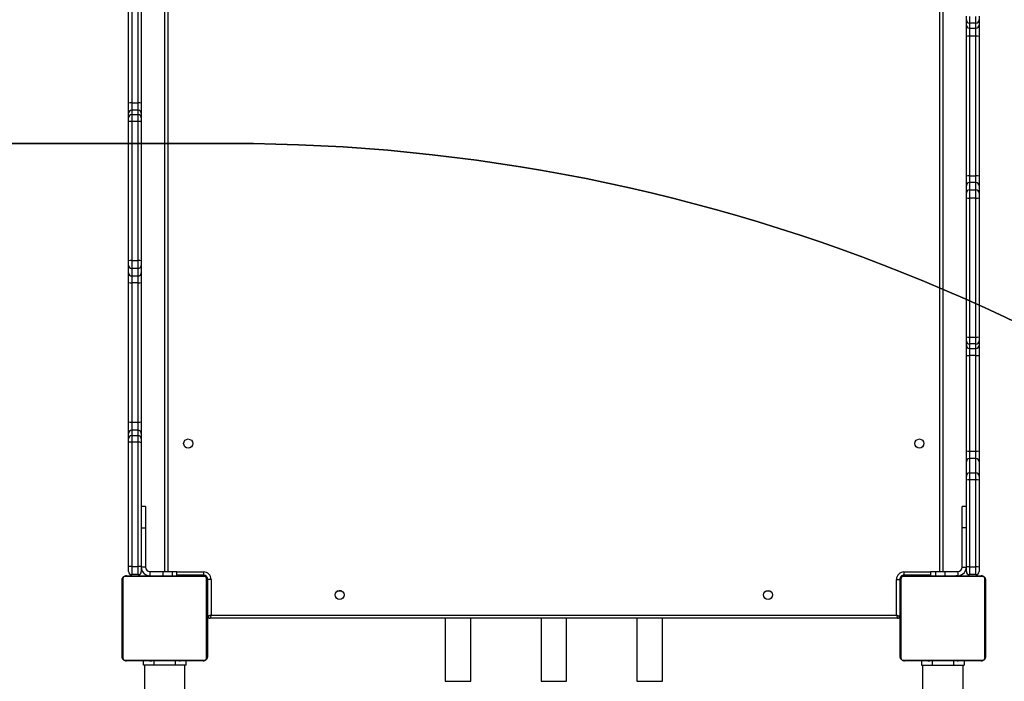
# Model space of a CAD drawing. Units: inches. Extents: x 566 to 2626, y -1948 to -355.
# Drawn here: x 1589 to 1681, y -1062 to -1000 of the extents above; entities that cross this region are included whole.
import ezdxf

# ---------------------------------------------------------------- set-up
doc = ezdxf.new("R2010")
doc.units = ezdxf.units.IN
doc.header["$MEASUREMENT"] = 0
doc.layers.add('VP-DIM', color=7, linetype='Continuous')
doc.layers.add('VP-HIC', color=6, linetype='Continuous')
doc.layers.add('VP-EQ', color=7, linetype='Continuous', true_color=0x8a3492)
doc.styles.get("Standard").update_dxf_attribs({"font": 'arial.ttf'})
doc.dimstyles.get("Standard").update_dxf_attribs({"dimtxt": 14, "dimasz": 20, "dimexe": 20, "dimexo": 50, "dimgap": 20, "dimtad": 0, "dimdec": 0, "dimzin": 0, "dimdsep": 46, "dimtxsty": 'Standard', "dimcen": -0.09, "dimadec": 0, "dimazin": 0, "dimtfac": 1, "dimtdec": 4, "dimtofl": 0, "dimtmove": 0, "dimatfit": 3, "dimfxl": 70, "dimfxlon": 1, "dimtolj": 1, "dimtzin": 0, "dimarcsym": 0})

# ---------------------------------------------------------------- blocks, each defined once
blk = doc.blocks.new('3029-1')
at = {"layer": 'VP-EQ', "color": 0, "linetype": 'Continuous', "lineweight": 25}
for p, q in [((1622.103, -1320.095), (1622.103, -1308.97)), ((1691.303, -1309.27), (1691.303, -1320.095)), ((1695.103, -1320.095), (1695.103, -1317.141)), ((1618.303, -1317.341), (1618.303, -1320.095)), ((1646.503, -1318.585), (1646.503, -1324.495)), ((1646.644, -1318.585), (1646.503, -1318.585)), ((1648.903, -1318.585), (1646.644, -1318.585)), ((1648.903, -1324.495), (1648.903, -1318.585)), ((1655.503, -1318.585), (1655.503, -1324.495)), ((1655.549, -1318.585), (1655.503, -1318.585)), ((1657.903, -1318.585), (1655.549, -1318.585)), ((1657.903, -1324.495), (1657.903, -1318.585)), ((1664.503, -1318.585), (1664.503, -1324.495)), ((1666.903, -1318.585), (1664.503, -1318.585)), ((1666.903, -1324.495), (1666.903, -1318.585)), ((1616.272, -1320.771), (1616.272, -1328.22)), ((1623.927, -1320.564), (1616.479, -1320.564)), ((1616.603, -1320.496), (1623.803, -1320.496)), ((1618.203, -1320.496), (1618.203, -1320.095)), ((1619.203, -1320.095), (1618.203, -1320.095)), ((1618.476, -1320.475), (1618.476, -1320.496)), ((1618.498, -1320.475), (1618.498, -1320.496)), ((1618.611, -1320.475), (1618.611, -1320.496)), ((1618.664, -1320.475), (1618.664, -1320.496)), ((1618.763, -1320.475), (1618.825, -1320.475)), ((1618.825, -1320.475), (1618.825, -1320.496)), ((1618.825, -1320.475), (1618.827, -1320.475)), ((1618.827, -1320.475), (1618.827, -1320.496)), ((1618.827, -1320.475), (1618.855, -1320.475)), ((1618.987, -1320.475), (1618.987, -1320.496)), ((1619.068, -1320.475), (1619.068, -1320.496)), ((1621.203, -1320.095), (1619.203, -1320.095)), ((1619.203, -1320.475), (1619.203, -1320.095)), ((1619.364, -1320.475), (1619.364, -1320.496)), ((1619.796, -1320.475), (1619.796, -1320.496)), ((1619.815, -1320.475), (1619.815, -1320.496)), ((1619.875, -1320.475), (1619.875, -1320.496)), ((1620.171, -1320.475), (1620.171, -1320.496)), ((1620.366, -1320.475), (1620.366, -1320.496)), ((1620.486, -1320.475), (1620.486, -1320.496)), ((1620.631, -1320.475), (1620.631, -1320.496)), ((1620.654, -1320.475), (1620.654, -1320.496)), ((1620.654, -1320.475), (1620.654, -1320.496)), ((1620.655, -1320.475), (1620.655, -1320.496)), ((1620.74, -1320.475), (1620.74, -1320.496)), ((1620.901, -1320.475), (1620.901, -1320.496)), ((1620.901, -1320.475), (1620.903, -1320.475)), ((1620.903, -1320.475), (1620.903, -1320.496)), ((1621.062, -1320.475), (1621.062, -1320.496)), ((1621.12, -1320.475), (1621.12, -1320.496)), ((1621.137, -1320.469), (1621.137, -1320.496)), ((1621.16, -1320.475), (1621.16, -1320.496)), ((1622.203, -1320.095), (1621.203, -1320.095)), ((1621.203, -1320.475), (1621.203, -1320.095)), ((1621.272, -1320.475), (1621.272, -1320.496)), ((1621.424, -1320.475), (1621.424, -1320.496)), ((1621.424, -1320.475), (1621.53, -1320.475)), ((1621.53, -1320.475), (1621.53, -1320.496)), ((1621.53, -1320.475), (1621.629, -1320.475)), ((1621.629, -1320.475), (1621.629, -1320.496)), ((1621.785, -1320.475), (1621.785, -1320.496)), ((1621.907, -1320.475), (1621.907, -1320.496)), ((1621.931, -1320.496), (1621.931, -1320.472)), ((1622.203, -1320.496), (1622.203, -1320.095)), ((1624.134, -1328.22), (1624.134, -1320.771)), ((1689.272, -1320.771), (1689.272, -1328.22)), ((1696.927, -1320.564), (1689.479, -1320.564)), ((1689.603, -1320.496), (1696.803, -1320.496)), ((1691.203, -1320.095), (1691.203, -1320.496)), ((1691.203, -1320.095), (1692.203, -1320.095)), ((1691.476, -1320.475), (1691.476, -1320.496)), ((1691.498, -1320.475), (1691.498, -1320.496)), ((1691.611, -1320.475), (1691.611, -1320.496)), ((1691.664, -1320.475), (1691.664, -1320.496)), ((1691.763, -1320.475), (1691.826, -1320.475)), ((1691.826, -1320.475), (1691.826, -1320.496)), ((1691.826, -1320.475), (1691.827, -1320.475)), ((1691.827, -1320.475), (1691.827, -1320.496)), ((1691.827, -1320.475), (1691.855, -1320.475)), ((1691.987, -1320.475), (1691.987, -1320.496)), ((1692.068, -1320.475), (1692.068, -1320.496)), ((1692.203, -1320.095), (1694.203, -1320.095)), ((1692.203, -1320.095), (1692.203, -1320.475)), ((1692.364, -1320.475), (1692.364, -1320.496)), ((1692.796, -1320.475), (1692.796, -1320.496)), ((1692.815, -1320.475), (1692.815, -1320.496)), ((1692.875, -1320.475), (1692.875, -1320.496)), ((1693.171, -1320.475), (1693.171, -1320.496)), ((1693.366, -1320.475), (1693.366, -1320.496)), ((1693.486, -1320.475), (1693.486, -1320.496)), ((1693.631, -1320.475), (1693.631, -1320.496)), ((1693.654, -1320.475), (1693.654, -1320.496)), ((1693.654, -1320.475), (1693.654, -1320.496)), ((1693.655, -1320.475), (1693.655, -1320.496)), ((1693.74, -1320.475), (1693.74, -1320.496)), ((1693.901, -1320.475), (1693.901, -1320.496)), ((1693.901, -1320.475), (1693.903, -1320.475)), ((1693.903, -1320.475), (1693.903, -1320.496)), ((1694.062, -1320.475), (1694.062, -1320.496)), ((1694.12, -1320.475), (1694.12, -1320.496)), ((1694.137, -1320.469), (1694.137, -1320.496)), ((1694.16, -1320.475), (1694.16, -1320.496)), ((1694.203, -1320.095), (1695.203, -1320.095)), ((1694.203, -1320.095), (1694.203, -1320.475)), ((1694.272, -1320.475), (1694.272, -1320.496)), ((1694.424, -1320.475), (1694.424, -1320.496)), ((1694.424, -1320.475), (1694.53, -1320.475)), ((1694.53, -1320.475), (1694.53, -1320.496)), ((1694.53, -1320.475), (1694.629, -1320.475)), ((1694.629, -1320.475), (1694.629, -1320.496)), ((1694.785, -1320.475), (1694.785, -1320.496)), ((1694.907, -1320.475), (1694.907, -1320.496)), ((1694.931, -1320.496), (1694.931, -1320.472)), ((1695.203, -1320.095), (1695.203, -1320.496)), ((1697.134, -1328.22), (1697.134, -1320.771)), ((1616.203, -1328.095), (1616.203, -1320.895)), ((1624.203, -1320.895), (1624.203, -1328.095)), ((1689.203, -1328.095), (1689.203, -1320.895)), ((1697.203, -1320.895), (1697.203, -1328.095)), ((1624.453, -1324.495), (1688.953, -1324.495)), ((1624.203, -1324.695), (1624.253, -1324.695)), ((1624.253, -1325.195), (1624.203, -1325.195)), ((1624.253, -1328.145), (1624.253, -1324.695)), ((1624.553, -1324.795), (1624.553, -1328.145)), ((1688.853, -1324.795), (1624.553, -1324.795)), ((1688.853, -1328.145), (1688.853, -1324.795)), ((1689.153, -1324.695), (1689.153, -1328.145)), ((1689.153, -1324.695), (1689.203, -1324.695)), ((1689.203, -1325.195), (1689.153, -1325.195)), ((1636.362, -1327.045), (1636.703, -1327.045)), ((1636.703, -1327.045), (1636.804, -1327.057)), ((1676.602, -1327.057), (1676.703, -1327.045)), ((1676.703, -1327.045), (1677.044, -1327.045)), ((1624.203, -1328.195), (1624.25, -1328.195)), ((1624.553, -1328.145), (1624.253, -1328.145)), ((1688.853, -1328.145), (1689.153, -1328.145)), ((1689.203, -1328.195), (1689.156, -1328.195)), ((1616.479, -1328.426), (1623.927, -1328.426)), ((1623.803, -1328.495), (1616.603, -1328.495)), ((1616.803, -1329.31), (1616.803, -1328.895)), ((1617.103, -1328.595), (1617.103, -1329.321)), ((1617.103, -1328.595), (1617.703, -1328.595)), ((1617.703, -1329.321), (1617.703, -1328.595)), ((1618.003, -1328.895), (1618.003, -1329.31)), ((1618.475, -1328.495), (1618.475, -1328.519)), ((1618.499, -1328.515), (1618.499, -1328.495)), ((1618.62, -1328.515), (1618.62, -1328.495)), ((1618.777, -1328.515), (1618.777, -1328.495)), ((1618.876, -1328.515), (1618.777, -1328.515)), ((1618.803, -1328.895), (1618.803, -1328.515)), ((1618.803, -1328.895), (1618.805, -1328.895)), ((1618.805, -1328.895), (1618.805, -1328.515)), ((1620.021, -1328.895), (1618.805, -1328.895)), ((1618.876, -1328.515), (1618.876, -1328.495)), ((1618.982, -1328.515), (1618.876, -1328.515)), ((1618.982, -1328.515), (1618.982, -1328.495)), ((1619.133, -1328.515), (1619.133, -1328.495)), ((1619.246, -1328.515), (1619.246, -1328.495)), ((1619.268, -1328.522), (1619.268, -1328.495)), ((1619.286, -1328.515), (1619.286, -1328.495)), ((1619.343, -1328.515), (1619.343, -1328.495)), ((1619.503, -1328.515), (1619.503, -1328.495)), ((1619.504, -1328.515), (1619.503, -1328.515)), ((1619.504, -1328.515), (1619.504, -1328.495)), ((1619.666, -1328.515), (1619.666, -1328.495)), ((1619.75, -1328.515), (1619.75, -1328.495)), ((1619.751, -1328.515), (1619.751, -1328.495)), ((1619.752, -1328.515), (1619.752, -1328.495)), ((1619.775, -1328.515), (1619.775, -1328.495)), ((1619.92, -1328.515), (1619.92, -1328.495)), ((1620.021, -1328.895), (1620.021, -1328.515)), ((1620.902, -1328.895), (1620.021, -1328.895)), ((1620.039, -1328.515), (1620.039, -1328.495)), ((1620.203, -1391.595), (1620.203, -1328.895)), ((1620.235, -1328.515), (1620.235, -1328.495)), ((1620.503, -1328.895), (1620.503, -1391.595)), ((1620.531, -1328.515), (1620.531, -1328.495)), ((1620.591, -1328.515), (1620.591, -1328.495)), ((1620.609, -1328.515), (1620.609, -1328.495)), ((1620.902, -1328.895), (1620.902, -1328.515)), ((1621.353, -1328.895), (1620.902, -1328.895)), ((1621.042, -1328.515), (1621.042, -1328.495)), ((1621.337, -1328.515), (1621.337, -1328.495)), ((1621.353, -1328.895), (1621.353, -1328.515)), ((1621.353, -1328.545), (1623.853, -1328.545)), ((1623.853, -1328.845), (1621.353, -1328.845)), ((1621.419, -1328.515), (1621.419, -1328.495)), ((1621.579, -1328.515), (1621.551, -1328.515)), ((1621.579, -1328.515), (1621.579, -1328.495)), ((1621.58, -1328.515), (1621.579, -1328.515)), ((1621.58, -1328.515), (1621.58, -1328.495)), ((1621.643, -1328.515), (1621.58, -1328.515)), ((1621.741, -1328.515), (1621.741, -1328.495)), ((1621.794, -1328.515), (1621.794, -1328.495)), ((1621.908, -1328.515), (1621.908, -1328.495)), ((1621.93, -1328.515), (1621.93, -1328.495)), ((1623.853, -1328.845), (1623.853, -1328.545)), ((1623.903, -1328.495), (1623.903, -1328.542)), ((1689.479, -1328.426), (1696.927, -1328.426)), ((1689.503, -1328.495), (1689.503, -1328.542)), ((1689.553, -1328.845), (1689.553, -1328.545)), ((1689.553, -1328.545), (1692.053, -1328.545)), ((1692.053, -1328.845), (1689.553, -1328.845)), ((1696.803, -1328.495), (1689.603, -1328.495)), ((1691.475, -1328.495), (1691.475, -1328.519)), ((1691.499, -1328.515), (1691.499, -1328.495)), ((1691.62, -1328.515), (1691.62, -1328.495)), ((1691.777, -1328.515), (1691.777, -1328.495)), ((1691.876, -1328.515), (1691.777, -1328.515)), ((1691.876, -1328.515), (1691.876, -1328.495)), ((1691.982, -1328.515), (1691.876, -1328.515)), ((1691.982, -1328.515), (1691.982, -1328.495)), ((1692.053, -1328.495), (1692.053, -1328.895)), ((1692.504, -1328.895), (1692.053, -1328.895)), ((1692.133, -1328.515), (1692.133, -1328.495)), ((1692.246, -1328.515), (1692.246, -1328.495)), ((1692.268, -1328.522), (1692.268, -1328.495)), ((1692.286, -1328.515), (1692.286, -1328.495)), ((1692.343, -1328.515), (1692.343, -1328.495)), ((1692.503, -1328.515), (1692.503, -1328.495)), ((1692.504, -1328.515), (1692.503, -1328.515)), ((1692.504, -1328.515), (1692.504, -1328.495)), ((1692.504, -1328.895), (1692.504, -1328.515)), ((1693.385, -1328.895), (1692.504, -1328.895)), ((1692.666, -1328.515), (1692.666, -1328.495)), ((1692.75, -1328.515), (1692.75, -1328.495)), ((1692.751, -1328.515), (1692.751, -1328.495)), ((1692.752, -1328.515), (1692.752, -1328.495)), ((1692.775, -1328.515), (1692.775, -1328.495)), ((1692.903, -1391.595), (1692.903, -1328.895)), ((1692.92, -1328.515), (1692.92, -1328.495)), ((1693.039, -1328.515), (1693.039, -1328.495)), ((1693.203, -1328.895), (1693.203, -1391.595)), ((1693.235, -1328.515), (1693.235, -1328.495)), ((1693.385, -1328.895), (1693.385, -1328.495)), ((1694.601, -1328.895), (1693.385, -1328.895)), ((1693.531, -1328.515), (1693.531, -1328.495)), ((1693.591, -1328.515), (1693.591, -1328.495)), ((1693.609, -1328.515), (1693.609, -1328.495)), ((1694.042, -1328.515), (1694.042, -1328.495)), ((1694.337, -1328.515), (1694.337, -1328.495)), ((1694.419, -1328.515), (1694.419, -1328.495)), ((1694.579, -1328.515), (1694.551, -1328.515)), ((1694.579, -1328.515), (1694.579, -1328.495)), ((1694.58, -1328.515), (1694.579, -1328.515)), ((1694.58, -1328.515), (1694.58, -1328.495)), ((1694.643, -1328.515), (1694.58, -1328.515)), ((1694.601, -1328.895), (1694.601, -1328.515)), ((1694.601, -1328.895), (1694.603, -1328.895)), ((1694.712, -1328.503), (1694.603, -1328.495)), ((1694.603, -1328.895), (1694.603, -1328.515)), ((1694.741, -1328.515), (1694.741, -1328.495)), ((1694.794, -1328.515), (1694.794, -1328.495)), ((1694.908, -1328.515), (1694.908, -1328.495)), ((1694.93, -1328.515), (1694.93, -1328.495)), ((1695.403, -1329.336), (1695.403, -1328.895)), ((1695.703, -1328.595), (1695.703, -1329.366)), ((1695.703, -1328.595), (1696.303, -1328.595)), ((1696.303, -1329.366), (1696.303, -1328.595)), ((1696.603, -1328.895), (1696.603, -1329.336)), ((1616.803, -1337.469), (1616.803, -1329.31)), ((1617.703, -1329.321), (1617.103, -1329.321)), ((1617.103, -1329.321), (1617.103, -1337.48)), ((1617.703, -1337.48), (1617.703, -1329.321)), ((1618.403, -1329.295), (1618.003, -1329.295)), ((1618.003, -1329.31), (1618.003, -1337.469)), ((1618.403, -1329.295), (1618.403, -1332.996)), ((1695.003, -1329.295), (1695.403, -1329.295)), ((1695.003, -1332.996), (1695.003, -1329.295)), ((1695.403, -1340.988), (1695.403, -1329.336)), ((1696.303, -1329.366), (1695.703, -1329.366)), ((1695.703, -1329.366), (1695.703, -1341.018)), ((1696.303, -1341.018), (1696.303, -1329.366)), ((1696.603, -1329.336), (1696.603, -1340.988)), ((1618.003, -1332.996), (1618.403, -1332.996)), ((1618.403, -1332.996), (1618.403, -1334.995)), ((1695.403, -1332.996), (1695.003, -1332.996)), ((1695.003, -1334.995), (1695.003, -1332.996)), ((1618.003, -1334.995), (1618.403, -1334.995)), ((1695.003, -1334.995), (1695.403, -1334.995)), ((1616.803, -1337.843), (1616.803, -1337.469)), ((1617.103, -1337.48), (1617.703, -1337.48)), ((1617.103, -1337.48), (1617.103, -1338.135)), ((1617.703, -1338.135), (1617.703, -1337.48)), ((1618.003, -1337.469), (1618.003, -1337.843)), ((1616.803, -1339.186), (1616.803, -1337.843)), ((1617.703, -1338.135), (1617.103, -1338.135)), ((1617.103, -1338.135), (1617.103, -1339.478)), ((1617.703, -1339.478), (1617.703, -1338.135)), ((1618.003, -1337.843), (1618.003, -1339.186)), ((1616.803, -1340.199), (1616.803, -1339.186)), ((1618.003, -1339.186), (1618.003, -1340.199)), ((1616.803, -1349.156), (1616.803, -1340.199)), ((1617.103, -1339.478), (1617.703, -1339.478)), ((1617.103, -1339.478), (1617.103, -1340.187)), ((1617.703, -1340.187), (1617.103, -1340.187)), ((1617.103, -1340.187), (1617.103, -1349.144)), ((1617.703, -1340.187), (1617.703, -1339.478)), ((1617.703, -1349.144), (1617.703, -1340.187)), ((1618.003, -1340.199), (1618.003, -1349.156)), ((1695.403, -1341.345), (1695.403, -1340.988)), ((1695.703, -1341.018), (1696.303, -1341.018)), ((1695.703, -1341.018), (1695.703, -1341.643)), ((1696.303, -1341.643), (1696.303, -1341.018)), ((1696.603, -1340.988), (1696.603, -1341.345)), ((1695.403, -1341.836), (1695.403, -1341.345)), ((1695.403, -1342.915), (1695.403, -1341.836)), ((1696.303, -1341.643), (1695.703, -1341.643)), ((1695.703, -1341.643), (1695.703, -1342.133)), ((1696.303, -1342.133), (1696.303, -1341.643)), ((1696.603, -1341.345), (1696.603, -1341.836)), ((1696.603, -1341.836), (1696.603, -1342.915)), ((1695.403, -1356.009), (1695.403, -1342.915)), ((1695.703, -1342.133), (1696.303, -1342.133)), ((1695.703, -1342.133), (1695.703, -1342.889)), ((1695.703, -1342.889), (1695.703, -1355.983)), ((1696.303, -1342.889), (1695.703, -1342.889)), ((1696.303, -1342.889), (1696.303, -1342.133)), ((1696.303, -1355.983), (1696.303, -1342.889)), ((1696.603, -1342.915), (1696.603, -1356.009)), ((1616.803, -1350.111), (1616.803, -1349.156)), ((1617.103, -1349.144), (1617.103, -1349.812)), ((1617.103, -1349.144), (1617.703, -1349.144)), ((1617.703, -1349.812), (1617.703, -1349.144)), ((1618.003, -1349.156), (1618.003, -1350.111)), ((1616.803, -1350.532), (1616.803, -1350.111)), ((1617.103, -1349.812), (1617.103, -1350.233)), ((1617.703, -1349.812), (1617.103, -1349.812)), ((1617.103, -1350.233), (1617.103, -1350.87)), ((1617.103, -1350.233), (1617.703, -1350.233)), ((1617.703, -1350.233), (1617.703, -1349.812)), ((1617.703, -1350.87), (1617.703, -1350.233)), ((1618.003, -1350.111), (1618.003, -1350.532)), ((1616.803, -1350.896), (1616.803, -1350.532)), ((1616.803, -1363.954), (1616.803, -1350.896)), ((1617.103, -1350.87), (1617.103, -1363.928)), ((1617.703, -1350.87), (1617.103, -1350.87)), ((1617.703, -1363.928), (1617.703, -1350.87)), ((1618.003, -1350.532), (1618.003, -1350.896)), ((1618.003, -1350.896), (1618.003, -1363.954)), ((1695.403, -1356.911), (1695.403, -1356.009)), ((1695.703, -1355.983), (1695.703, -1356.615)), ((1695.703, -1355.983), (1696.303, -1355.983)), ((1695.703, -1356.615), (1695.703, -1357.31)), ((1696.303, -1356.615), (1695.703, -1356.615)), ((1696.303, -1356.615), (1696.303, -1355.983)), ((1696.303, -1357.31), (1696.303, -1356.615)), ((1696.603, -1356.009), (1696.603, -1356.911)), ((1695.403, -1357.607), (1695.403, -1356.911)), ((1695.403, -1358.037), (1695.403, -1357.607)), ((1695.703, -1357.31), (1695.703, -1358.063)), ((1695.703, -1357.31), (1696.303, -1357.31)), ((1696.303, -1358.063), (1696.303, -1357.31)), ((1696.603, -1356.911), (1696.603, -1357.607)), ((1696.603, -1357.607), (1696.603, -1358.037)), ((1695.403, -1371.095), (1695.403, -1358.037)), ((1696.303, -1358.063), (1695.703, -1358.063)), ((1695.703, -1358.063), (1695.703, -1371.121)), ((1696.303, -1371.121), (1696.303, -1358.063)), ((1696.603, -1358.037), (1696.603, -1371.095)), ((1616.803, -1364.384), (1616.803, -1363.954)), ((1617.103, -1363.928), (1617.103, -1364.681)), ((1617.103, -1363.928), (1617.703, -1363.928)), ((1617.703, -1364.681), (1617.703, -1363.928)), ((1618.003, -1363.954), (1618.003, -1364.384)), ((1616.803, -1365.079), (1616.803, -1364.384)), ((1616.803, -1365.982), (1616.803, -1365.079)), ((1617.703, -1364.681), (1617.103, -1364.681)), ((1617.103, -1364.681), (1617.103, -1365.376)), ((1617.703, -1365.376), (1617.703, -1364.681)), ((1618.003, -1364.384), (1618.003, -1365.079)), ((1618.003, -1365.079), (1618.003, -1365.982)), ((1616.803, -1379.075), (1616.803, -1365.982)), ((1617.103, -1365.376), (1617.703, -1365.376)), ((1617.103, -1365.376), (1617.103, -1366.008)), ((1617.703, -1366.008), (1617.103, -1366.008)), ((1617.103, -1366.008), (1617.103, -1379.102)), ((1617.703, -1366.008), (1617.703, -1365.376)), ((1617.703, -1379.102), (1617.703, -1366.008)), ((1618.003, -1365.982), (1618.003, -1379.075)), ((1695.403, -1371.459), (1695.403, -1371.095)), ((1695.403, -1371.88), (1695.403, -1371.459)), ((1695.703, -1371.121), (1696.303, -1371.121)), ((1695.703, -1371.121), (1695.703, -1371.758)), ((1696.303, -1371.758), (1696.303, -1371.121)), ((1696.603, -1371.095), (1696.603, -1371.459)), ((1696.603, -1371.459), (1696.603, -1371.88)), ((1695.403, -1372.835), (1695.403, -1371.88)), ((1696.303, -1371.758), (1695.703, -1371.758)), ((1695.703, -1371.758), (1695.703, -1372.179)), ((1695.703, -1372.179), (1696.303, -1372.179)), ((1695.703, -1372.179), (1695.703, -1372.847)), ((1696.303, -1372.179), (1696.303, -1371.758)), ((1696.303, -1372.847), (1696.303, -1372.179)), ((1696.603, -1371.88), (1696.603, -1372.835)), ((1695.403, -1381.792), (1695.403, -1372.835)), ((1696.303, -1372.847), (1695.703, -1372.847)), ((1695.703, -1372.847), (1695.703, -1381.804)), ((1696.303, -1381.804), (1696.303, -1372.847)), ((1696.603, -1372.835), (1696.603, -1381.792)), ((1616.803, -1380.155), (1616.803, -1379.075)), ((1617.103, -1379.102), (1617.703, -1379.102)), ((1617.103, -1379.102), (1617.103, -1379.858)), ((1617.103, -1379.858), (1617.103, -1380.348)), ((1617.703, -1379.858), (1617.103, -1379.858)), ((1617.703, -1379.858), (1617.703, -1379.102)), ((1617.703, -1380.348), (1617.703, -1379.858)), ((1618.003, -1379.075), (1618.003, -1380.155)), ((1616.803, -1380.646), (1616.803, -1380.155)), ((1616.803, -1381.003), (1616.803, -1380.646)), ((1617.103, -1380.348), (1617.103, -1380.973)), ((1617.103, -1380.348), (1617.703, -1380.348)), ((1617.703, -1380.973), (1617.703, -1380.348)), ((1618.003, -1380.155), (1618.003, -1380.646)), ((1618.003, -1380.646), (1618.003, -1381.003))]:
    blk.add_line(p, q, dxfattribs=at)
at = {"layer": 'VP-EQ', "color": 0, "linetype": 'Continuous', "lineweight": 25, "flags": 128}
for points in [[(1624.553, -1324.795), (1624.535, -1324.743), (1624.519, -1324.693), (1624.503, -1324.645), (1624.489, -1324.603), (1624.476, -1324.566), (1624.466, -1324.536), (1624.459, -1324.514), (1624.454, -1324.5), (1624.453, -1324.495)], [(1688.853, -1324.795), (1688.87, -1324.743), (1688.887, -1324.693), (1688.903, -1324.645), (1688.917, -1324.603), (1688.929, -1324.566), (1688.939, -1324.536), (1688.947, -1324.514), (1688.951, -1324.5), (1688.953, -1324.495)], [(1624.553, -1324.795), (1624.494, -1324.776), (1624.438, -1324.757), (1624.386, -1324.74), (1624.341, -1324.725), (1624.303, -1324.712), (1624.276, -1324.703), (1624.259, -1324.697), (1624.253, -1324.695)], [(1688.853, -1324.795), (1688.911, -1324.776), (1688.968, -1324.757), (1689.019, -1324.74), (1689.065, -1324.725), (1689.102, -1324.712), (1689.13, -1324.703), (1689.147, -1324.697), (1689.153, -1324.695)]]:
    blk.add_lwpolyline(points, dxfattribs=at)
at = {"layer": 'VP-EQ', "color": 0, "linetype": 'Continuous', "lineweight": 25}
for centre in [(1636.603, -1326.695), (1676.803, -1326.695), (1622.403, -1340.895), (1691.003, -1340.895)]:
    blk.add_circle(centre, 0.425, dxfattribs=at)
for centre, radius, start, end in [((1616.357, -1320.9), 0.154, 123.52356, 178.38124), ((1616.607, -1320.649), 0.154, 91.50777, 146.58836), ((1623.799, -1320.649), 0.154, 33.40622, 88.49298), ((1624.049, -1320.9), 0.154, 1.62407, 56.47113), ((1689.357, -1320.9), 0.154, 123.52182, 178.39139), ((1689.607, -1320.649), 0.154, 91.50414, 146.59199), ((1696.799, -1320.649), 0.153, 33.39872, 88.49581), ((1697.049, -1320.9), 0.154, 1.62891, 56.47469), ((1624.453, -1324.695), 0.2, 90, 180), ((1688.953, -1324.695), 0.2, 0, 90), ((1676.703, -1327.495), 0.4, 70.25716, 95.54706), ((1616.357, -1328.091), 0.154, 181.61876, 236.47644), ((1623.853, -1328.145), 0.7, 270, 0), ((1623.853, -1328.145), 0.4, 270, 0), ((1623.903, -1328.195), 0.3, 272.66461, 357.3436), ((1624.049, -1328.091), 0.154, 303.52887, 358.37593), ((1689.553, -1328.145), 0.7, 180, 270), ((1689.553, -1328.145), 0.4, 180, 270), ((1689.357, -1328.091), 0.154, 181.60861, 236.47818), ((1689.503, -1328.195), 0.3, 180, 270), ((1697.049, -1328.091), 0.154, 303.52531, 358.37109), ((1616.607, -1328.341), 0.154, 213.46803, 268.36859), ((1617.103, -1328.895), 0.3, 90, 180), ((1617.703, -1328.895), 0.3, 0, 90), ((1618.803, -1329.295), 0.8, 104.81499, 180), ((1618.803, -1329.295), 0.4, 90, 180), ((1623.798, -1328.342), 0.154, 271.6307, 326.53735), ((1689.607, -1328.342), 0.154, 213.46444, 268.37218), ((1694.603, -1329.295), 0.4, 0, 90), ((1694.603, -1329.295), 0.8, 0, 80.02164), ((1695.703, -1328.895), 0.3, 90, 180), ((1696.303, -1328.895), 0.3, 0, 90), ((1696.798, -1328.342), 0.154, 271.62787, 326.54486), ((1617.027, -1327.272), 2.05, 263.72542, 272.12367), ((1617.779, -1327.273), 2.05, 267.87583, 276.27524), ((1695.628, -1328.598), 0.771, 252.99132, 275.5352), ((1696.377, -1328.598), 0.771, 264.46609, 287.00648), ((1617.028, -1335.408), 2.073, 263.75464, 272.05807), ((1617.777, -1335.409), 2.073, 267.94144, 276.24601), ((1617.099, -1337.839), 0.296, 180.83258, 270.80691), ((1617.707, -1337.839), 0.296, 269.19174, 359.17105), ((1617.099, -1339.182), 0.296, 180.83258, 270.80691), ((1617.707, -1339.182), 0.296, 269.19174, 359.17105), ((1617.027, -1341.993), 1.807, 87.58368, 97.11282), ((1617.779, -1341.993), 1.807, 82.88643, 92.41688), ((1695.629, -1340.251), 0.77, 252.96146, 275.52899), ((1696.377, -1340.251), 0.771, 264.47231, 287.03634), ((1695.702, -1341.344), 0.299, 180.22981, 270.19985), ((1695.702, -1341.835), 0.299, 180.21178, 270.21788), ((1696.304, -1341.344), 0.299, 269.80019, 359.7656), ((1696.304, -1341.835), 0.299, 269.78215, 359.78363), ((1695.629, -1343.768), 0.882, 85.17162, 104.82131), ((1696.377, -1343.769), 0.883, 75.18062, 94.82724), ((1617.028, -1350.968), 1.826, 87.64933, 97.08354), ((1617.778, -1350.967), 1.825, 82.91572, 92.35122), ((1617.102, -1350.112), 0.299, 89.87888, 179.88842), ((1617.102, -1350.532), 0.3, 89.90481, 179.88078), ((1617.703, -1350.112), 0.299, 0.10799, 90.12243), ((1617.703, -1350.532), 0.299, 0.11563, 90.09651), ((1617.028, -1351.76), 0.894, 85.20622, 104.60514), ((1617.777, -1351.76), 0.893, 75.39335, 94.79491), ((1695.628, -1356.86), 0.88, 85.14326, 104.84967), ((1695.701, -1356.913), 0.298, 89.68716, 179.71778), ((1696.377, -1356.86), 0.88, 75.15227, 94.8556), ((1696.304, -1356.913), 0.298, 0.28682, 90.3128), ((1695.701, -1357.608), 0.298, 89.70522, 179.69972), ((1696.304, -1357.608), 0.298, 0.30488, 90.29473), ((1695.628, -1357.172), 0.893, 255.39196, 274.79591), ((1696.377, -1357.172), 0.894, 265.20523, 284.60613), ((1617.029, -1364.823), 0.898, 85.27099, 104.57653), ((1617.777, -1364.823), 0.898, 75.42197, 94.73012), ((1617.101, -1364.383), 0.298, 180.30713, 270.29248), ((1617.101, -1365.078), 0.298, 180.30713, 270.29248), ((1617.704, -1364.383), 0.298, 269.70619, 359.69647), ((1617.704, -1365.078), 0.298, 269.70619, 359.69647), ((1617.029, -1365.128), 0.883, 255.18163, 274.82623), ((1617.777, -1365.129), 0.882, 265.17264, 284.8199), ((1695.628, -1370.231), 0.893, 255.37457, 274.77714), ((1695.702, -1371.459), 0.299, 180.11239, 270.09747), ((1696.377, -1370.23), 0.894, 265.22397, 284.62354), ((1696.303, -1371.459), 0.299, 269.90256, 359.88303), ((1695.702, -1371.879), 0.299, 180.11239, 270.09747), ((1696.303, -1371.879), 0.299, 269.90256, 359.88303), ((1695.628, -1371), 1.848, 262.99348, 272.30965), ((1696.377, -1371), 1.849, 267.69091, 277.00559), ((1617.028, -1378.225), 0.88, 255.15327, 274.85459), ((1617.102, -1380.156), 0.299, 89.76604, 179.78139), ((1617.777, -1378.225), 0.88, 265.14428, 284.84826), ((1617.704, -1380.156), 0.299, 0.21501, 90.23528), ((1617.102, -1380.647), 0.299, 89.7844, 179.78138), ((1617.704, -1380.647), 0.299, 0.21502, 90.21691)]:
    blk.add_arc(centre, radius, start, end, dxfattribs=at)
for points, knots in [([(1616.203, -1320.895), (1616.204, -1320.869), (1616.207, -1320.812), (1616.235, -1320.731), (1616.274, -1320.665), (1616.314, -1320.617), (1616.361, -1320.574), (1616.416, -1320.539), (1616.5, -1320.504), (1616.561, -1320.499), (1616.603, -1320.496)], [0, 0, 0, 0, 0.143126, 0.299541, 0.40537, 0.489669, 0.574636, 0.68316, 0.780418, 1, 1, 1, 1]), ([(1616.479, -1320.564), (1616.458, -1320.566), (1616.429, -1320.568), (1616.384, -1320.586), (1616.355, -1320.604), (1616.329, -1320.627), (1616.308, -1320.653), (1616.287, -1320.689), (1616.274, -1320.731), (1616.272, -1320.758), (1616.272, -1320.771)], [0, 0, 0, 0, 0.245029, 0.340917, 0.437629, 0.508577, 0.579567, 0.675576, 0.836468, 1, 1, 1, 1]), ([(1623.803, -1320.496), (1623.83, -1320.497), (1623.886, -1320.5), (1623.967, -1320.527), (1624.033, -1320.566), (1624.082, -1320.607), (1624.124, -1320.654), (1624.159, -1320.709), (1624.194, -1320.793), (1624.199, -1320.853), (1624.203, -1320.895)], [0, 0, 0, 0, 0.1431, 0.299571, 0.405398, 0.48963, 0.574612, 0.683093, 0.780373, 1, 1, 1, 1]), ([(1624.134, -1320.771), (1624.132, -1320.75), (1624.131, -1320.721), (1624.112, -1320.677), (1624.094, -1320.647), (1624.071, -1320.622), (1624.045, -1320.6), (1624.009, -1320.58), (1623.968, -1320.567), (1623.941, -1320.565), (1623.927, -1320.564)], [0, 0, 0, 0, 0.245044, 0.340846, 0.437602, 0.508504, 0.579556, 0.675622, 0.836523, 1, 1, 1, 1]), ([(1689.203, -1320.895), (1689.204, -1320.869), (1689.207, -1320.812), (1689.235, -1320.731), (1689.274, -1320.665), (1689.314, -1320.617), (1689.361, -1320.574), (1689.416, -1320.539), (1689.5, -1320.504), (1689.561, -1320.499), (1689.603, -1320.496)], [0, 0, 0, 0, 0.143128, 0.299539, 0.405376, 0.489654, 0.574634, 0.683159, 0.780417, 1, 1, 1, 1]), ([(1689.479, -1320.564), (1689.458, -1320.566), (1689.429, -1320.568), (1689.384, -1320.586), (1689.355, -1320.604), (1689.329, -1320.627), (1689.308, -1320.653), (1689.287, -1320.689), (1689.274, -1320.731), (1689.272, -1320.758), (1689.272, -1320.771)], [0, 0, 0, 0, 0.245028, 0.340915, 0.437648, 0.508596, 0.579568, 0.675576, 0.836468, 1, 1, 1, 1]), ([(1696.803, -1320.496), (1696.83, -1320.497), (1696.886, -1320.5), (1696.967, -1320.527), (1697.033, -1320.566), (1697.082, -1320.607), (1697.124, -1320.654), (1697.159, -1320.709), (1697.194, -1320.793), (1697.199, -1320.853), (1697.203, -1320.895)], [0, 0, 0, 0, 0.1431, 0.299555, 0.405396, 0.489627, 0.57461, 0.68309, 0.780376, 1, 1, 1, 1]), ([(1697.134, -1320.771), (1697.132, -1320.75), (1697.13, -1320.721), (1697.112, -1320.677), (1697.094, -1320.647), (1697.071, -1320.622), (1697.045, -1320.6), (1697.009, -1320.58), (1696.968, -1320.567), (1696.941, -1320.565), (1696.927, -1320.564)], [0, 0, 0, 0, 0.245036, 0.340828, 0.437595, 0.508495, 0.579525, 0.67561, 0.836526, 1, 1, 1, 1]), ([(1616.603, -1328.495), (1616.576, -1328.494), (1616.519, -1328.491), (1616.439, -1328.464), (1616.372, -1328.425), (1616.324, -1328.384), (1616.282, -1328.337), (1616.247, -1328.282), (1616.211, -1328.198), (1616.206, -1328.137), (1616.203, -1328.095)], [0, 0, 0, 0, 0.143117, 0.299522, 0.405341, 0.489669, 0.574635, 0.683117, 0.78039, 1, 1, 1, 1]), ([(1616.272, -1328.22), (1616.273, -1328.24), (1616.275, -1328.269), (1616.294, -1328.314), (1616.312, -1328.343), (1616.335, -1328.369), (1616.361, -1328.391), (1616.396, -1328.411), (1616.438, -1328.424), (1616.465, -1328.426), (1616.479, -1328.426)], [0, 0, 0, 0, 0.24505, 0.341007, 0.437608, 0.508511, 0.579544, 0.675612, 0.836536, 1, 1, 1, 1]), ([(1624.203, -1328.095), (1624.201, -1328.122), (1624.198, -1328.179), (1624.171, -1328.26), (1624.132, -1328.326), (1624.092, -1328.374), (1624.044, -1328.417), (1623.989, -1328.451), (1623.905, -1328.487), (1623.845, -1328.492), (1623.803, -1328.495)], [0, 0, 0, 0, 0.143126, 0.299534, 0.40537, 0.489669, 0.574622, 0.683145, 0.780401, 1, 1, 1, 1]), ([(1623.927, -1328.426), (1623.948, -1328.425), (1623.977, -1328.423), (1624.022, -1328.405), (1624.051, -1328.387), (1624.076, -1328.364), (1624.098, -1328.338), (1624.119, -1328.302), (1624.132, -1328.26), (1624.133, -1328.233), (1624.134, -1328.22)], [0, 0, 0, 0, 0.24499, 0.34096, 0.437666, 0.508609, 0.579595, 0.675597, 0.836479, 1, 1, 1, 1]), ([(1689.603, -1328.495), (1689.576, -1328.494), (1689.519, -1328.491), (1689.439, -1328.464), (1689.372, -1328.425), (1689.324, -1328.384), (1689.282, -1328.337), (1689.247, -1328.282), (1689.211, -1328.198), (1689.206, -1328.137), (1689.203, -1328.095)], [0, 0, 0, 0, 0.143103, 0.299538, 0.405343, 0.489659, 0.574636, 0.68311, 0.78039, 1, 1, 1, 1]), ([(1689.272, -1328.22), (1689.273, -1328.24), (1689.275, -1328.269), (1689.294, -1328.314), (1689.312, -1328.343), (1689.335, -1328.369), (1689.361, -1328.391), (1689.396, -1328.411), (1689.438, -1328.424), (1689.465, -1328.426), (1689.479, -1328.426)], [0, 0, 0, 0, 0.245052, 0.341009, 0.437609, 0.508513, 0.579545, 0.675634, 0.836519, 1, 1, 1, 1]), ([(1697.203, -1328.095), (1697.201, -1328.122), (1697.198, -1328.179), (1697.171, -1328.26), (1697.132, -1328.326), (1697.092, -1328.374), (1697.044, -1328.417), (1696.989, -1328.451), (1696.905, -1328.487), (1696.845, -1328.492), (1696.803, -1328.495)], [0, 0, 0, 0, 0.143126, 0.299534, 0.40537, 0.489669, 0.574622, 0.683145, 0.780401, 1, 1, 1, 1]), ([(1696.927, -1328.426), (1696.948, -1328.425), (1696.977, -1328.423), (1697.022, -1328.405), (1697.051, -1328.387), (1697.076, -1328.364), (1697.098, -1328.338), (1697.119, -1328.302), (1697.132, -1328.26), (1697.133, -1328.233), (1697.134, -1328.22)], [0, 0, 0, 0, 0.245023, 0.340972, 0.437655, 0.508598, 0.5796, 0.675602, 0.836482, 1, 1, 1, 1])]:
    blk.add_open_spline(points, degree=3, knots=knots, dxfattribs=at)
blk = doc.blocks.new('3029-1 2D')
at = {"layer": 'VP-EQ', "color": 0, "rotation": 180}
blk.add_blockref('3029-1', (3295.898, -2380.573), dxfattribs=at)
blk = doc.blocks.new('*D85')
at = {"layer": 'Defpoints', "color": 0}
for p in [(2443.295, -375.369), (2443.295, -1127.827), (930.737, -1792.354)]:
    blk.add_point(p, dxfattribs=at)
at = {"layer": 'VP-DIM', "color": 0, "lineweight": -2}
for p, q in [((930.737, -445.369), (930.737, -355.369)), ((2443.295, -445.369), (2443.295, -355.369)), ((950.737, -375.369), (1663.133, -375.369)), ((2423.295, -375.369), (1743.579, -375.369))]:
    blk.add_line(p, q, dxfattribs=at)
at = {"layer": 'VP-DIM', "color": 0}
for points in [[(950.737, -372.035), (950.737, -378.702), (930.737, -375.369)], [(2423.295, -378.702), (2423.295, -372.035), (2443.295, -375.369)]]:
    blk.add_solid(points, dxfattribs=at)
at = {"layer": 'VP-DIM', "color": 0, "insert": (1703.356, -375.369), "char_height": 14, "attachment_point": 5}
blk.add_mtext('\\A1;1513', dxfattribs=at)
blk = doc.blocks.new('*D86')
at = {"layer": 'Defpoints', "color": 0}
for p in [(2293.295, -453.21), (2293.295, -1128.977), (1102.213, -1722.117)]:
    blk.add_point(p, dxfattribs=at)
at = {"layer": 'VP-DIM', "color": 0, "lineweight": -2}
for p, q in [((1102.213, -523.21), (1102.213, -433.21)), ((2293.295, -523.21), (2293.295, -433.21)), ((1122.213, -453.21), (1665.882, -453.21)), ((2273.295, -453.21), (1743.626, -453.21))]:
    blk.add_line(p, q, dxfattribs=at)
at = {"layer": 'VP-DIM', "color": 0}
for points in [[(1122.213, -449.877), (1122.213, -456.544), (1102.213, -453.21)], [(2273.295, -456.544), (2273.295, -449.877), (2293.295, -453.21)]]:
    blk.add_solid(points, dxfattribs=at)
at = {"layer": 'VP-DIM', "color": 0, "insert": (1704.754, -453.21), "char_height": 14, "attachment_point": 5}
blk.add_mtext('\\A1;1191', dxfattribs=at)
blk = doc.blocks.new('*D87')
at = {"layer": 'Defpoints', "color": 0}
for p in [(1639.195, -504.36), (1086.393, -1948.018), (2606.445, -1948.018)]:
    blk.add_point(p, dxfattribs=at)
at = {"layer": 'VP-DIM', "color": 0, "lineweight": -2}
for p, q in [((2536.445, -504.36), (2626.445, -504.36)), ((2606.445, -524.36), (2606.445, -1188.323)), ((2606.445, -1928.018), (2606.445, -1268.713)), ((2536.445, -1948.018), (2626.445, -1948.018))]:
    blk.add_line(p, q, dxfattribs=at)
at = {"layer": 'VP-DIM', "color": 0}
for points in [[(2609.779, -524.36), (2603.112, -524.36), (2606.445, -504.36)], [(2603.112, -1928.018), (2609.779, -1928.018), (2606.445, -1948.018)]]:
    blk.add_solid(points, dxfattribs=at)
at = {"layer": 'VP-DIM', "color": 0, "insert": (2606.445, -1228.518), "char_height": 14, "attachment_point": 5, "rotation": 90}
blk.add_mtext('\\A1;1444', dxfattribs=at)
blk = doc.blocks.new('*D88')
at = {"layer": 'Defpoints', "color": 0}
for p in [(1662.095, -704.383), (1157.127, -1776.625), (2492.445, -1776.625)]:
    blk.add_point(p, dxfattribs=at)
at = {"layer": 'VP-DIM', "color": 0, "lineweight": -2}
for p, q in [((2422.445, -704.383), (2512.445, -704.383)), ((2492.445, -724.383), (2492.445, -1200.358)), ((2492.445, -1756.625), (2492.445, -1280.65)), ((2422.445, -1776.625), (2512.445, -1776.625))]:
    blk.add_line(p, q, dxfattribs=at)
at = {"layer": 'VP-DIM', "color": 0}
for points in [[(2495.779, -724.383), (2489.112, -724.383), (2492.445, -704.383)], [(2489.112, -1756.625), (2495.779, -1756.625), (2492.445, -1776.625)]]:
    blk.add_solid(points, dxfattribs=at)
at = {"layer": 'VP-DIM', "color": 0, "insert": (2492.445, -1240.504), "char_height": 14, "attachment_point": 5, "rotation": 90}
blk.add_mtext('\\A1;1072', dxfattribs=at)

msp = doc.modelspace()

# ---------------------------------------------------------------- linework, layer by layer
at = {"layer": 'VP-HIC', "color": 3}
msp.add_lwpolyline([(1778.91, -1181.532, 0.414214), (1608.91, -1011.532), (1523.695, -1011.532, 0.123319), (1443.569, -1031.599, -0.059298), (1439.379, -996.393), (1439.379, -896.761, -0.414214), (1589.379, -746.761), (1689.011, -746.761, -0.088805), (1741.05, -756.077), (1826.695, -756.077, -0.360835)], format="xyb", dxfattribs=at)
at = {"layer": 'VP-HIC', "color": 172}
msp.add_lwpolyline([(1353.695, -1235.067), (1353.695, -1181.532, -0.414214), (1523.695, -1011.532), (1608.91, -1011.532, -0.414214), (1778.91, -1181.532), (1778.91, -1235.5, 0.240766), (1608.696, -1148.493), (1523.595, -1148.493, 0.240093)], format="xyb", close=True, dxfattribs=at)

# ---------------------------------------------------------------- block references
at = {"layer": 'VP-EQ', "color": 0}
msp.add_blockref('3029-1 2D', (0, 0), dxfattribs=at)

# ---------------------------------------------------------------- dimensions: what is measured, and where the dimension line sits
at = {"layer": 'VP-DIM', "color": 0}
for base, p1, p2, picture, middle in [((2443.295, -375.369), (930.737, -1792.354), (2443.295, -1127.827), '*D85', (1703.356, -375.369)), ((2293.295, -453.21), (1102.213, -1722.117), (2293.295, -1128.977), '*D86', (1704.754, -453.21))]:
    dim = msp.add_linear_dim(base=base, p1=p1, p2=p2, dimstyle='Standard', dxfattribs=at)
    dim.commit()
    dim.dimension.update_dxf_attribs({"geometry": picture, "text_midpoint": middle, "dimtype": 160})
for base, p1, p2, picture, middle in [((2606.445, -1948.018), (1639.195, -504.36), (1086.393, -1948.018), '*D87', (2606.445, -1228.518)), ((2492.445, -1776.625), (1662.095, -704.383), (1157.127, -1776.625), '*D88', (2492.445, -1240.504))]:
    dim = msp.add_linear_dim(base=base, p1=p1, p2=p2, angle=90, dimstyle='Standard', dxfattribs=at)
    dim.commit()
    dim.dimension.update_dxf_attribs({"geometry": picture, "text_midpoint": middle, "dimtype": 160})

doc.saveas('drawing.dxf')
